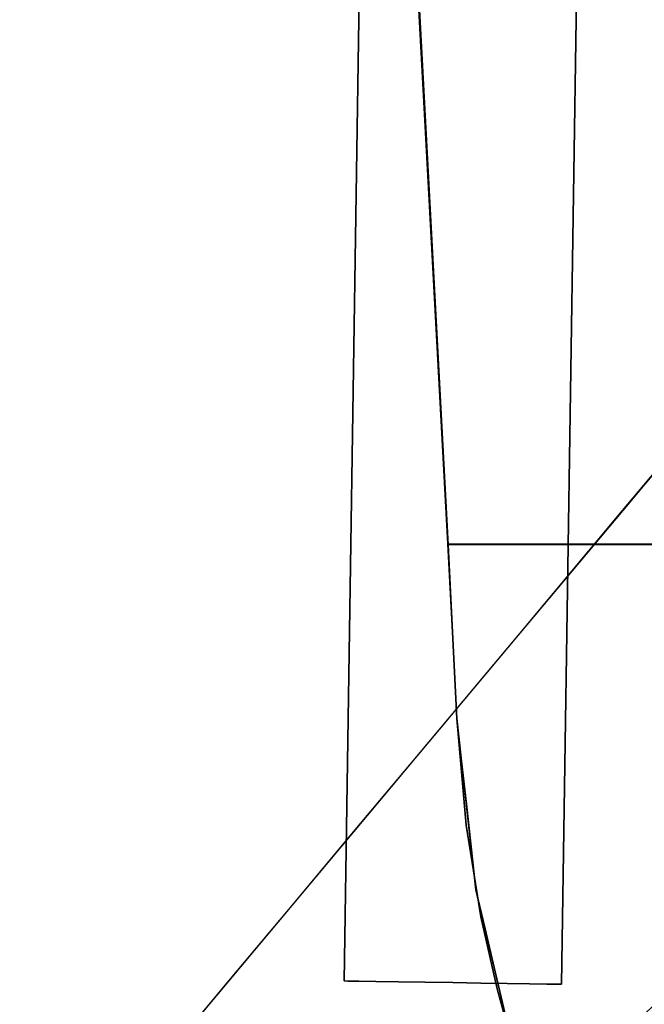
# Model space of a CAD drawing. Units: inches. Extents: x -1 to 176, y 0 to 135.
# Drawn here: x 29 to 31, y 28 to 31 of the extents above; entities that cross this region are included whole.
import ezdxf

# ---------------------------------------------------------------- set-up
doc = ezdxf.new("R2010")
doc.units = ezdxf.units.IN
doc.header["$MEASUREMENT"] = 0
for name, color, linetype in [('SEAT-BASE', 5, 'Continuous'), ('SEAT-FABRIC', 5, 'Continuous'), ('SEAT-FRAME', 5, 'Continuous')]:
    doc.layers.add(name, color=color, linetype=linetype)

# ---------------------------------------------------------------- blocks, each defined once
blk = doc.blocks.new('6DWBBS40_0T')
at = {"layer": 'SEAT-BASE'}
for points, invisible_edges in [([(8.4053, 6.4346, 3.9938), (8.3897, 6.6966, 2.9346), (8.7438, 6.9001, 0.375)], 15), ([(8.4053, 6.4346, 3.9938), (8.7438, 6.9001, 0.375), (8.9344, 6.8211, 0.375)], 13), ([(8.9965, 6.3688, 3.9411), (9.5062, 6.9001, 0.375), (9.154, 6.4654, 4.0658)], 15), ([(9.3156, 6.8211, 0.375), (9.5062, 6.9001, 0.375), (8.9965, 6.3688, 3.9411)], 14), ([(8.9344, 6.8211, 0.375), (8.4975, 6.3275, 4.2918), (8.4053, 6.4346, 3.9938)], 15), ([(8.4975, 6.3275, 4.2918), (8.9344, 6.8211, 0.375), (8.7099, 6.3892, 3.4467)], 15), ([(8.7099, 6.3892, 3.4467), (8.9344, 6.8211, 0.375), (9.125, 6.7422, 0.375)], 13), ([(8.9329, 6.4399, 2.9718), (9.3156, 6.8211, 0.375), (8.9965, 6.3688, 3.9411)], 15), ([(8.9329, 6.4399, 2.9718), (9.125, 6.7422, 0.375), (9.3156, 6.8211, 0.375)], 13), ([(8.9329, 6.4399, 2.9718), (8.7099, 6.3892, 3.4467), (9.125, 6.7422, 0.375)], 15), ([(8.3897, 6.6966, 2.9346), (8.1608, 6.3109, 5.6029), (8.0841, 6.4418, 5.4942)], 15), ([(8.1608, 6.3109, 5.6029), (8.3897, 6.6966, 2.9346), (8.4053, 6.4346, 3.9938)], 15), ([(7.4241, 6.3607, 16.034), (7.8414, 6.64, 13.1251), (7.5559, 6.5421, 13.8361)], 15), ([(7.8414, 6.64, 13.1251), (7.4241, 6.3607, 16.034), (7.5993, 6.3802, 15.918)], 15), ([(7.8414, 6.64, 13.1251), (7.5993, 6.3802, 15.918), (7.9297, 6.501, 14.291)], 15), ([(8.6855, 6.3353, 11.1669), (8.793, 6.6423, 9.3768), (8.5814, 6.5065, 11.3389)], 15), ([(8.8827, 6.5491, 8.9727), (8.793, 6.6423, 9.3768), (8.6855, 6.3353, 11.1669)], 15), ([(7.6848, 6.5831, 8.4707), (7.8227, 6.5739, 7.0912), (7.5944, 6.3622, 9.1009)], 13), ([(8.9311, 6.2731, 8.475), (9.072, 6.5737, 7.0928), (8.8949, 6.3622, 9.1013)], 13), ([(9.1392, 6.5251, 6.1124), (9.072, 6.5737, 7.0928), (8.9311, 6.2731, 8.475)], 15), ([(8.6855, 6.3353, 11.1669), (9.0138, 6.5042, 7.7526), (8.8827, 6.5491, 8.9727)], 15), ([(8.7951, 6.015, 9.0681), (9.1679, 6.4865, 5.1321), (9.1392, 6.5251, 6.1124)], 15), ([(8.7951, 6.015, 9.0681), (9.1392, 6.5251, 6.1124), (8.9311, 6.2731, 8.475)], 15), ([(7.5382, 6.3102, 9.595), (7.7478, 6.5044, 7.751), (7.369, 5.9757, 11.2524)], 14), ([(7.5831, 6.0512, 9.6475), (7.369, 5.9757, 11.2524), (7.7478, 6.5044, 7.751)], 15), ([(7.5653, 6.2135, 17.5228), (7.8373, 6.2666, 16.3536), (7.9297, 6.501, 14.291)], 15), ([(7.9297, 6.501, 14.291), (7.5993, 6.3802, 15.918), (7.5653, 6.2135, 17.5228)], 15), ([(7.5831, 6.0512, 9.6475), (7.7478, 6.5044, 7.751), (7.892, 6.4622, 6.6602)], 15), ([(7.8373, 6.2666, 16.3536), (8.2501, 6.5044, 13.1394), (7.9297, 6.501, 14.291)], 15), ([(8.2501, 6.5044, 13.1394), (7.8373, 6.2666, 16.3536), (7.9432, 6.1319, 16.7864)], 15), ([(7.9432, 6.1319, 16.7864), (8.3923, 6.3108, 13.3896), (8.2501, 6.5044, 13.1394)], 15), ([(8.5814, 6.5065, 11.3389), (8.2501, 6.5044, 13.1394), (8.3923, 6.3108, 13.3896)], 15), ([(8.6855, 6.3353, 11.1669), (8.5814, 6.5065, 11.3389), (8.3923, 6.3108, 13.3896)], 15), ([(9.0138, 6.5042, 7.7526), (8.6855, 6.3353, 11.1669), (8.6887, 6.1157, 11.4414)], 3), ([(8.7951, 6.015, 9.0681), (8.8299, 6.0716, 7.2996), (9.1679, 6.4865, 5.1321)], 15), ([(9.154, 6.4654, 4.0658), (9.1679, 6.4865, 5.1321), (8.8299, 6.0716, 7.2996)], 15), ([(7.892, 6.4622, 6.6602), (7.8025, 6.0922, 8.246), (7.5831, 6.0512, 9.6475)], 15), ([(7.8025, 6.0922, 8.246), (7.892, 6.4622, 6.6602), (8.0841, 6.4418, 5.4942)], 15), ([(8.8033, 6.1057, 6.3345), (9.154, 6.4654, 4.0658), (8.8299, 6.0716, 7.2996)], 15), ([(9.154, 6.4654, 4.0658), (8.8033, 6.1057, 6.3345), (8.9965, 6.3688, 3.9411)], 15), ([(7.8025, 6.0922, 8.246), (8.0841, 6.4418, 5.4942), (8.1608, 6.3109, 5.6029)], 15), ([(8.2976, 6.0528, 6.5184), (8.0067, 6.0167, 7.6342), (8.4053, 6.4346, 3.9938)], 15), ([(8.1608, 6.3109, 5.6029), (8.4053, 6.4346, 3.9938), (8.0067, 6.0167, 7.6342)], 15), ([(8.2976, 6.0528, 6.5184), (8.4053, 6.4346, 3.9938), (8.4975, 6.3275, 4.2918)], 15), ([(8.5245, 6.0171, 6.5184), (8.7099, 6.3892, 3.4467), (8.9329, 6.4399, 2.9718)], 15), ([(8.9329, 6.4399, 2.9718), (8.7344, 6.1271, 5.747), (8.5245, 6.0171, 6.5184)], 15), ([(8.9329, 6.4399, 2.9718), (8.9965, 6.3688, 3.9411), (8.7344, 6.1271, 5.747)], 15), ([(8.7099, 6.3892, 3.4467), (8.5245, 6.0171, 6.5184), (8.2976, 6.0528, 6.5184)], 15), ([(8.4975, 6.3275, 4.2918), (8.7099, 6.3892, 3.4467), (8.2976, 6.0528, 6.5184)], 15), ([(8.7031, 5.9699, 10.938), (8.9311, 6.2731, 8.475), (8.8949, 6.3622, 9.1013)], 15), ([(8.8949, 6.3622, 9.1013), (8.7179, 6.1506, 11.1099), (8.7031, 5.9699, 10.938)], 14), ([(8.8033, 6.1057, 6.3345), (8.7344, 6.1271, 5.747), (8.9965, 6.3688, 3.9411)], 15), ([(8.4089, 6.0286, 14.2599), (8.6855, 6.3353, 11.1669), (8.3923, 6.3108, 13.3896)], 15), ([(8.6887, 6.1157, 11.4414), (8.6855, 6.3353, 11.1669), (8.4089, 6.0286, 14.2599)], 15), ([(7.8025, 6.0922, 8.246), (8.1608, 6.3109, 5.6029), (8.0067, 6.0167, 7.6342)], 15), ([(7.9432, 6.1319, 16.7864), (8.1293, 6.0855, 16.028), (8.3923, 6.3108, 13.3896)], 15), ([(8.1293, 6.0855, 16.028), (8.4089, 6.0286, 14.2599), (8.3923, 6.3108, 13.3896)], 15), ([(7.4679, 5.9403, 19.9576), (7.6772, 5.9472, 19.1152), (7.8373, 6.2666, 16.3536)], 15), ([(7.4679, 5.9403, 19.9576), (7.8373, 6.2666, 16.3536), (7.5653, 6.2135, 17.5228)], 15), ([(7.8373, 6.2666, 16.3536), (7.6772, 5.9472, 19.1152), (7.9432, 6.1319, 16.7864)], 15), ([(8.7951, 6.015, 9.0681), (8.9311, 6.2731, 8.475), (8.7031, 5.9699, 10.938)], 15), ([(8.4315, 5.6432, 14.0376), (8.7179, 6.1506, 11.1099), (8.5409, 5.9391, 13.1184)], 13), ([(8.7179, 6.1506, 11.1099), (8.4315, 5.6432, 14.0376), (8.7031, 5.9699, 10.938)], 15), ([(7.9432, 6.1319, 16.7864), (7.6772, 5.9472, 19.1152), (7.8526, 5.8838, 18.6095)], 15), ([(8.1293, 6.0855, 16.028), (7.9432, 6.1319, 16.7864), (7.8526, 5.8838, 18.6095)], 15), ([(8.7344, 6.1271, 5.747), (8.5089, 5.8124, 8.5423), (8.5245, 6.0171, 6.5184)], 15), ([(8.5089, 5.8124, 8.5423), (8.7344, 6.1271, 5.747), (8.8033, 6.1057, 6.3345)], 15), ([(7.8025, 6.0922, 8.246), (7.6245, 5.737, 10.5536), (7.5831, 6.0512, 9.6475)], 15), ([(7.8025, 6.0922, 8.246), (8.0067, 6.0167, 7.6342), (7.6245, 5.737, 10.5536)], 15), ([(8.6887, 6.1157, 11.4414), (8.4089, 6.0286, 14.2599), (8.3636, 5.7272, 15.1302)], 3), ([(8.8299, 6.0716, 7.2996), (8.5089, 5.8124, 8.5423), (8.8033, 6.1057, 6.3345)], 15), ([(7.8526, 5.8838, 18.6095), (8.0222, 5.7772, 18.0166), (8.1293, 6.0855, 16.028)], 15), ([(8.4089, 6.0286, 14.2599), (8.1293, 6.0855, 16.028), (8.0222, 5.7772, 18.0166)], 15), ([(8.4466, 5.6075, 11.1485), (8.4289, 5.6499, 10.2195), (8.8299, 6.0716, 7.2996)], 15), ([(8.8299, 6.0716, 7.2996), (8.4289, 5.6499, 10.2195), (8.5089, 5.8124, 8.5423)], 15), ([(8.8299, 6.0716, 7.2996), (8.567, 5.7256, 10.9576), (8.4466, 5.6075, 11.1485)], 15), ([(8.8299, 6.0716, 7.2996), (8.7951, 6.015, 9.0681), (8.567, 5.7256, 10.9576)], 15), ([(7.8323, 5.6199, 10.4052), (8.0067, 6.0167, 7.6342), (8.2976, 6.0528, 6.5184)], 15), ([(8.2059, 5.7657, 8.6878), (7.8323, 5.6199, 10.4052), (8.2976, 6.0528, 6.5184)], 15), ([(8.2976, 6.0528, 6.5184), (8.5245, 6.0171, 6.5184), (8.2059, 5.7657, 8.6878)], 15), ([(7.6245, 5.737, 10.5536), (8.0067, 6.0167, 7.6342), (7.8323, 5.6199, 10.4052)], 15), ([(8.1299, 5.6356, 17.5739), (8.4089, 6.0286, 14.2599), (8.0222, 5.7772, 18.0166)], 15), ([(8.4089, 6.0286, 14.2599), (8.1299, 5.6356, 17.5739), (8.3636, 5.7272, 15.1302)], 15), ([(8.5245, 6.0171, 6.5184), (8.3058, 5.709, 9.1544), (8.2059, 5.7657, 8.6878)], 15), ([(8.5089, 5.8124, 8.5423), (8.3058, 5.709, 9.1544), (8.5245, 6.0171, 6.5184)], 15), ([(8.4426, 5.5755, 12.9482), (8.567, 5.7256, 10.9576), (8.7951, 6.015, 9.0681)], 15), ([(8.4426, 5.5755, 12.9482), (8.7951, 6.015, 9.0681), (8.7031, 5.9699, 10.938)], 15), ([(8.7031, 5.9699, 10.938), (8.4315, 5.6432, 14.0376), (8.4426, 5.5755, 12.9482)], 15), ([(7.8526, 5.8838, 18.6095), (7.6772, 5.9472, 19.1152), (7.5601, 5.7176, 21.0317)], 15), ([(8.5409, 5.9391, 13.1184), (8.3639, 5.7276, 15.1269), (8.4315, 5.6432, 14.0376)], 14), ([(7.6946, 5.5883, 20.9548), (7.8526, 5.8838, 18.6095), (7.5601, 5.7176, 21.0317)], 15), ([(7.8526, 5.8838, 18.6095), (7.6946, 5.5883, 20.9548), (8.0222, 5.7772, 18.0166)], 15), ([(8.2101, 5.4882, 11.1943), (8.3058, 5.709, 9.1544), (8.5089, 5.8124, 8.5423)], 15), ([(8.4289, 5.6499, 10.2195), (8.2101, 5.4882, 11.1943), (8.5089, 5.8124, 8.5423)], 15), ([(7.7693, 5.4588, 20.9751), (8.0222, 5.7772, 18.0166), (7.6946, 5.5883, 20.9548)], 15), ([(8.1299, 5.6356, 17.5739), (8.0222, 5.7772, 18.0166), (7.7693, 5.4588, 20.9751)], 15), ([(7.8323, 5.6199, 10.4052), (8.2059, 5.7657, 8.6878), (7.8892, 5.494, 11.0973)], 15), ([(8.0231, 5.4692, 11.1574), (7.8892, 5.494, 11.0973), (8.2059, 5.7657, 8.6878)], 15), ([(8.2059, 5.7657, 8.6878), (8.3058, 5.709, 9.1544), (8.0231, 5.4692, 11.1574)], 15), ([(7.6245, 5.737, 10.5536), (7.8323, 5.6199, 10.4052), (7.362, 5.2653, 13.911)], 15), ([(8.0676, 5.3735, 18.4882), (8.3636, 5.7272, 15.1302), (8.1299, 5.6356, 17.5739)], 14), ([(8.3639, 5.7276, 15.1269), (8.0678, 5.3738, 18.4858), (8.1377, 5.2842, 17.3619)], 14), ([(8.1377, 5.2842, 17.3619), (8.4315, 5.6432, 14.0376), (8.3639, 5.7276, 15.1269)], 15), ([(8.3294, 5.4387, 13.0562), (8.567, 5.7256, 10.9576), (8.4426, 5.5755, 12.9482)], 15), ([(8.567, 5.7256, 10.9576), (8.3294, 5.4387, 13.0562), (8.4466, 5.6075, 11.1485)], 15), ([(8.3058, 5.709, 9.1544), (8.2101, 5.4882, 11.1943), (8.0231, 5.4692, 11.1574)], 15), ([(8.146, 5.2691, 13.7191), (7.9793, 5.1855, 13.834), (8.4289, 5.6499, 10.2195)], 15), ([(8.2101, 5.4882, 11.1943), (8.4289, 5.6499, 10.2195), (7.9793, 5.1855, 13.834)], 15), ([(8.4315, 5.6432, 14.0376), (8.1377, 5.2842, 17.3619), (8.1511, 5.2154, 16.2725)], 15), ([(8.146, 5.2691, 13.7191), (8.4289, 5.6499, 10.2195), (8.4466, 5.6075, 11.1485)], 15), ([(8.4426, 5.5755, 12.9482), (8.4315, 5.6432, 14.0376), (8.1511, 5.2154, 16.2725)], 15), ([(7.5123, 5.13, 14.2919), (7.362, 5.2653, 13.911), (7.8323, 5.6199, 10.4052)], 15), ([(7.8892, 5.494, 11.0973), (7.5123, 5.13, 14.2919), (7.8323, 5.6199, 10.4052)], 15), ([(7.7693, 5.4588, 20.9751), (7.8225, 5.3205, 20.9594), (8.1299, 5.6356, 17.5739)], 15), ([(8.0676, 5.3735, 18.4882), (8.1299, 5.6356, 17.5739), (7.8225, 5.3205, 20.9594)], 15), ([(7.6946, 5.5883, 20.9548), (7.532, 5.2877, 23.28), (7.7693, 5.4588, 20.9751)], 15), ([(8.3294, 5.4387, 13.0562), (8.146, 5.2691, 13.7191), (8.4466, 5.6075, 11.1485)], 15), ([(8.0807, 5.1378, 15.4816), (8.4426, 5.5755, 12.9482), (8.1511, 5.2154, 16.2725)], 15), ([(8.4426, 5.5755, 12.9482), (8.0807, 5.1378, 15.4816), (8.3294, 5.4387, 13.0562)], 15), ([(7.5123, 5.13, 14.2919), (7.8892, 5.494, 11.0973), (7.753, 5.2477, 13.082)], 15), ([(7.8892, 5.494, 11.0973), (8.0231, 5.4692, 11.1574), (7.753, 5.2477, 13.082)], 15), ([(7.8413, 5.1835, 13.5907), (7.753, 5.2477, 13.082), (8.0231, 5.4692, 11.1574)], 15), ([(8.0231, 5.4692, 11.1574), (8.2101, 5.4882, 11.1943), (7.8413, 5.1835, 13.5907)], 15), ([(8.2101, 5.4882, 11.1943), (7.9793, 5.1855, 13.834), (7.8413, 5.1835, 13.5907)], 15), ([(7.532, 5.2877, 23.28), (7.8225, 5.3205, 20.9594), (7.7693, 5.4588, 20.9751)], 15), ([(8.3294, 5.4387, 13.0562), (8.0807, 5.1378, 15.4816), (8.146, 5.2691, 13.7191)], 15), ([(7.8225, 5.3205, 20.9594), (7.7716, 5.0199, 21.8463), (8.0676, 5.3735, 18.4882)], 13), ([(7.7718, 5.02, 21.8447), (7.8034, 4.8722, 21.1256), (8.0678, 5.3738, 18.4858)], 3), ([(8.1377, 5.2842, 17.3619), (8.0678, 5.3738, 18.4858), (7.8034, 4.8722, 21.1256)], 15), ([(7.8225, 5.3205, 20.9594), (7.532, 5.2877, 23.28), (7.4986, 4.9602, 24.5867)], 15), ([(7.7716, 5.0199, 21.8463), (7.8225, 5.3205, 20.9594), (7.4986, 4.9602, 24.5867)], 15), ([(7.8034, 4.8722, 21.1256), (7.8594, 4.8554, 19.5968), (8.1377, 5.2842, 17.3619)], 15), ([(8.146, 5.2691, 13.7191), (7.8352, 4.9487, 16.085), (7.9793, 5.1855, 13.834)], 15), ([(8.0807, 5.1378, 15.4816), (7.8352, 4.9487, 16.085), (8.146, 5.2691, 13.7191)], 15), ([(8.1377, 5.2842, 17.3619), (7.8594, 4.8554, 19.5968), (8.1511, 5.2154, 16.2725)], 15), ([(7.753, 5.2477, 13.082), (7.5058, 4.9159, 15.8614), (7.5123, 5.13, 14.2919)], 15), ([(7.5058, 4.9159, 15.8614), (7.753, 5.2477, 13.082), (7.8413, 5.1835, 13.5907)], 15), ([(7.8594, 4.8554, 19.5968), (7.8139, 4.7956, 18.7289), (8.1511, 5.2154, 16.2725)], 15), ([(8.1511, 5.2154, 16.2725), (7.8139, 4.7956, 18.7289), (8.0807, 5.1378, 15.4816)], 15), ([(7.6674, 4.9079, 15.9904), (7.5058, 4.9159, 15.8614), (7.8413, 5.1835, 13.5907)], 15), ([(7.9793, 5.1855, 13.834), (7.6674, 4.9079, 15.9904), (7.8413, 5.1835, 13.5907)], 15), ([(7.8352, 4.9487, 16.085), (7.6674, 4.9079, 15.9904), (7.9793, 5.1855, 13.834)], 15), ([(8.0807, 5.1378, 15.4816), (7.8139, 4.7956, 18.7289), (7.6685, 4.7022, 18.4344)], 15), ([(8.0807, 5.1378, 15.4816), (7.6685, 4.7022, 18.4344), (7.8352, 4.9487, 16.085)], 15), ([(7.5143, 4.5362, 24.4754), (7.7718, 5.02, 21.8447), (7.4757, 4.6663, 25.2036)], 13), ([(7.7716, 5.0199, 21.8463), (7.4986, 4.9602, 24.5867), (7.4757, 4.6662, 25.2044)], 3), ([(7.7718, 5.02, 21.8447), (7.5143, 4.5362, 24.4754), (7.8034, 4.8722, 21.1256)], 15), ([(7.8352, 4.9487, 16.085), (7.6685, 4.7022, 18.4344), (7.5265, 4.6603, 18.2413)], 15), ([(7.5265, 4.6603, 18.2413), (7.6674, 4.9079, 15.9904), (7.8352, 4.9487, 16.085)], 15), ([(7.5376, 4.4911, 23.7304), (7.8034, 4.8722, 21.1256), (7.5143, 4.5362, 24.4754)], 15), ([(7.8034, 4.8722, 21.1256), (7.5376, 4.4911, 23.7304), (7.686, 4.652, 21.773)], 15), ([(7.8594, 4.8554, 19.5968), (7.8034, 4.8722, 21.1256), (7.686, 4.652, 21.773)], 15), ([(7.5735, 4.4907, 21.6239), (7.8139, 4.7956, 18.7289), (7.8594, 4.8554, 19.5968)], 15), ([(7.5735, 4.4907, 21.6239), (7.8594, 4.8554, 19.5968), (7.686, 4.652, 21.773)], 15), ([(7.5735, 4.4907, 21.6239), (7.4759, 4.4254, 21.1401), (7.8139, 4.7956, 18.7289)], 15), ([(7.8139, 4.7956, 18.7289), (7.4759, 4.4254, 21.1401), (7.6685, 4.7022, 18.4344)], 15)]:
    blk.add_3dface(points, dxfattribs=dict(at, invisible_edges=invisible_edges))
at = {"layer": 'SEAT-FABRIC'}
for points, invisible_edges in [([(0.0859, 6.886, 28.3767), (8.1937, 6.1115, 28.6243), (0, 6.0704, 27.9684)], 15), ([(8.1937, 6.1115, 28.6243), (0.0859, 6.886, 28.3767), (8.0883, 6.5592, 28.8613)], 3), ([(8.0938, 6.5405, 30.0503), (8.1329, 6.3965, 29.7427), (8.0883, 6.5592, 28.8613)], 14), ([(8.1329, 6.3965, 29.7427), (8.141, 6.3353, 28.7428), (8.0883, 6.5592, 28.8613)], 13), ([(8.0938, 6.5405, 30.0503), (6.7433, 6.3519, 29.9473), (8.1329, 6.3965, 29.7427)], 3), ([(8.0938, 6.5405, 30.0503), (6.7488, 6.4872, 30.3979), (6.7433, 6.3519, 29.9473)], 15), ([(8.1329, 6.3965, 29.7427), (6.7433, 6.3519, 29.9473), (6.8389, 6.1837, 29.6888)], 15), ([(6.8389, 6.1837, 29.6888), (8.1794, 6.1889, 29.4748), (8.1329, 6.3965, 29.7427)], 13), ([(8.1794, 6.1889, 29.4748), (8.141, 6.3353, 28.7428), (8.1329, 6.3965, 29.7427)], 3), ([(8.1674, 6.2234, 28.6835), (8.141, 6.3353, 28.7428), (8.1794, 6.1889, 29.4748)], 14), ([(8.1794, 6.1889, 29.4748), (8.1937, 6.1115, 28.6243), (8.1674, 6.2234, 28.6835)], 13), ([(6.8861, 5.9643, 29.477), (8.1794, 6.1889, 29.4748), (6.8389, 6.1837, 29.6888)], 15), ([(8.1794, 6.1889, 29.4748), (6.8861, 5.9643, 29.477), (8.2218, 5.9258, 29.2602)], 3), ([(8.1937, 6.1115, 28.6243), (8.1794, 6.1889, 29.4748), (8.2006, 6.0574, 29.3675)], 13), ([(8.249, 5.6186, 28.4783), (0, 6.0704, 27.9684), (8.1937, 6.1115, 28.6243)], 3), ([(8.2075, 5.9883, 28.5878), (8.1937, 6.1115, 28.6243), (8.2006, 6.0574, 29.3675)], 14), ([(8.249, 5.6186, 28.4783), (3.5566, 5.1119, 27.9375), (0, 6.0704, 27.9684)], 15), ([(8.2218, 5.9258, 29.2602), (8.2075, 5.9883, 28.5878), (8.2006, 6.0574, 29.3675)], 3), ([(8.2218, 5.9258, 29.2602), (8.2214, 5.865, 28.5513), (8.2075, 5.9883, 28.5878)], 13), ([(6.9612, 5.723, 29.3274), (8.2218, 5.9258, 29.2602), (6.8861, 5.9643, 29.477)], 15), ([(8.2218, 5.9258, 29.2602), (6.9612, 5.723, 29.3274), (8.249, 5.6186, 29.1117)], 3), ([(8.2214, 5.865, 28.5513), (8.2218, 5.9258, 29.2602), (8.2354, 5.7722, 29.1859)], 13), ([(8.2354, 5.7722, 29.1859), (8.2352, 5.7418, 28.5148), (8.2214, 5.865, 28.5513)], 13), ([(8.249, 5.6186, 29.1117), (8.2352, 5.7418, 28.5148), (8.2354, 5.7722, 29.1859)], 3), ([(8.249, 5.6186, 29.1117), (6.9612, 5.723, 29.3274), (6.8962, 5.4545, 29.2347)], 15), ([(8.2352, 5.7418, 28.5148), (8.249, 5.6186, 29.1117), (8.249, 5.6186, 28.4783)], 1), ([(3.5566, 5.1119, 27.9375), (8.249, 5.6186, 28.4783), (8.2614, 5.37, 28.4442)], 13), ([(8.2614, 5.3705, 29.0491), (8.249, 5.6186, 29.1117), (6.8962, 5.4545, 29.2347)], 14), ([(8.2741, 5.1192, 28.4365), (8.2614, 5.37, 28.4442), (8.249, 5.6186, 28.4783)], 12), ([(8.249, 5.6186, 28.4783), (8.3883, 2.9807, 28.5127), (8.2741, 5.1192, 28.4365)], 13), ([(8.2743, 5.116, 29.0287), (8.3883, 2.9807, 28.5127), (8.249, 5.6186, 28.4783)], 15), ([(8.249, 5.6186, 28.4783), (8.249, 5.6186, 29.1117), (8.2614, 5.3705, 29.0491)], 12), ([(8.2743, 5.116, 29.0287), (8.249, 5.6186, 28.4783), (8.2614, 5.3705, 29.0491)], 3), ([(8.2614, 5.3705, 29.0491), (6.8962, 5.4545, 29.2347), (6.8524, 5.1186, 29.1986)], 15), ([(3.5566, 5.1119, 27.9375), (8.2614, 5.37, 28.4442), (5.9206, 5.1148, 28.1373)], 3), ([(5.9206, 5.1148, 28.1373), (8.2614, 5.37, 28.4442), (8.2741, 5.1192, 28.4365)], 1), ([(6.8524, 5.1186, 29.1986), (8.2743, 5.116, 29.0287), (8.2614, 5.3705, 29.0491)], 12), ([(5.9206, 5.1148, 28.1373), (8.3883, 2.9807, 28.5127), (3.5566, 5.1119, 27.9375)], 3), ([(3.5566, 5.1119, 27.9375), (8.3883, 2.9807, 28.5127), (4.3371, -1.3316, 28.3484)], 15), ([(5.9206, 5.1148, 28.1373), (8.2741, 5.1192, 28.4365), (8.3883, 2.9807, 28.5127)], 12), ([(8.4384, 2.1011, 29.0932), (8.2743, 5.116, 29.0287), (6.8524, 5.1186, 29.1986)], 12), ([(8.4384, 2.1011, 29.0932), (6.8524, 5.1186, 29.1986), (7.0326, -0.8852, 29.5152)], 15), ([(8.2743, 5.116, 29.0287), (8.4384, 2.1011, 29.0932), (8.5131, 0.846, 28.6496)], 14), ([(8.5131, 0.846, 28.6496), (8.3883, 2.9807, 28.5127), (8.2743, 5.116, 29.0287)], 14)]:
    blk.add_3dface(points, dxfattribs=dict(at, invisible_edges=invisible_edges))
at = {"layer": 'SEAT-FRAME'}
for points, invisible_edges in [([(7.7188, -8.7765, 11.2187), (7.9479, 6.3833, 11.2187), (7.7294, -8.7767, 11.1379)], 2), ([(7.7188, -8.7765, 11.2187), (7.9585, 6.3831, 11.2996), (7.9479, 6.3833, 11.2187)], 1), ([(7.7188, -8.7765, 11.2187), (7.7294, -8.7767, 11.2996), (7.9585, 6.3831, 11.2996)], 14), ([(7.7294, -8.7767, 11.1379), (7.9479, 6.3833, 11.2187), (7.9585, 6.3831, 11.1379)], 13), ([(7.9585, 6.3831, 11.1379), (7.7606, -8.7772, 11.0625), (7.7294, -8.7767, 11.1379)], 13), ([(7.7294, -8.7767, 11.2996), (7.9897, 6.3827, 11.375), (7.9585, 6.3831, 11.2996)], 13), ([(7.7294, -8.7767, 11.2996), (7.7606, -8.7772, 11.375), (7.9897, 6.3827, 11.375)], 14), ([(7.9585, 6.3831, 11.1379), (7.9897, 6.3827, 11.0625), (7.7606, -8.7772, 11.0625)], 14), ([(7.8103, -8.7779, 10.9978), (7.7606, -8.7772, 11.0625), (7.9897, 6.3827, 11.0625), (8.0394, 6.3819, 10.9978)], 10), ([(7.7606, -8.7772, 11.375), (7.8103, -8.7779, 11.4397), (8.0394, 6.3819, 11.4397), (7.9897, 6.3827, 11.375)], 10), ([(7.875, -8.7789, 10.9481), (7.8103, -8.7779, 10.9978), (8.0394, 6.3819, 10.9978), (8.1041, 6.3809, 10.9481)], 10), ([(7.8103, -8.7779, 11.4397), (7.875, -8.7789, 11.4894), (8.1041, 6.3809, 11.4894), (8.0394, 6.3819, 11.4397)], 10), ([(7.9504, -8.78, 10.9169), (7.875, -8.7789, 10.9481), (8.1041, 6.3809, 10.9481), (8.1795, 6.3798, 10.9169)], 10), ([(7.875, -8.7789, 11.4894), (7.9504, -8.78, 11.5206), (8.1795, 6.3798, 11.5206), (8.1041, 6.3809, 11.4894)], 10), ([(7.9585, 6.3831, 11.1379), (7.9479, 6.3833, 11.2187), (7.9897, 6.3827, 11.0625)], 2), ([(7.9479, 6.3833, 11.2187), (8.1041, 6.3809, 11.4894), (7.9897, 6.3827, 11.0625)], 15), ([(8.1041, 6.3809, 11.4894), (7.9479, 6.3833, 11.2187), (7.9585, 6.3831, 11.2996)], 13), ([(7.9504, -8.78, 10.9169), (8.1795, 6.3798, 10.9169), (8.0312, -8.7812, 10.9063)], 3), ([(7.9504, -8.78, 11.5206), (8.2603, 6.3786, 11.5312), (8.1795, 6.3798, 11.5206)], 13), ([(7.9504, -8.78, 11.5206), (8.0312, -8.7812, 11.5312), (8.2603, 6.3786, 11.5312)], 14), ([(7.9585, 6.3831, 11.2996), (7.9897, 6.3827, 11.375), (8.1041, 6.3809, 11.4894)], 14), ([(8.3412, 6.3773, 10.9169), (7.9897, 6.3827, 11.0625), (8.5621, 6.374, 11.2996)], 15), ([(8.0394, 6.3819, 10.9978), (7.9897, 6.3827, 11.0625), (8.1041, 6.3809, 10.9481)], 2), ([(8.1795, 6.3798, 10.9169), (8.1041, 6.3809, 10.9481), (7.9897, 6.3827, 11.0625)], 14), ([(8.3412, 6.3773, 10.9169), (8.1795, 6.3798, 10.9169), (7.9897, 6.3827, 11.0625)], 15), ([(8.1041, 6.3809, 11.4894), (8.5621, 6.374, 11.2996), (7.9897, 6.3827, 11.0625)], 15), ([(8.0394, 6.3819, 11.4397), (8.1041, 6.3809, 11.4894), (7.9897, 6.3827, 11.375)], 2), ([(8.0312, -8.7812, 10.9063), (8.1795, 6.3798, 10.9169), (8.2603, 6.3786, 10.9063)], 13), ([(8.2603, 6.3786, 10.9063), (8.3412, 6.3773, 10.9169), (8.1121, -8.7825, 10.9169), (8.0312, -8.7812, 10.9063)], 10), ([(8.0312, -8.7812, 11.5312), (8.1121, -8.7825, 11.5206), (8.3412, 6.3773, 11.5206), (8.2603, 6.3786, 11.5312)], 10), ([(8.5621, 6.374, 11.2996), (8.1041, 6.3809, 11.4894), (8.5309, 6.3745, 11.375)], 3), ([(8.5309, 6.3745, 11.375), (8.1041, 6.3809, 11.4894), (8.3412, 6.3773, 11.5206)], 15), ([(8.1041, 6.3809, 11.4894), (8.1795, 6.3798, 11.5206), (8.3412, 6.3773, 11.5206)], 14), ([(8.4166, 6.3762, 10.9481), (8.1121, -8.7825, 10.9169), (8.3412, 6.3773, 10.9169)], 3), ([(8.1121, -8.7825, 11.5206), (8.4166, 6.3762, 11.4894), (8.3412, 6.3773, 11.5206)], 13), ([(8.1875, -8.7836, 10.9481), (8.1121, -8.7825, 10.9169), (8.4166, 6.3762, 10.9481)], 14), ([(8.1875, -8.7836, 11.4894), (8.4166, 6.3762, 11.4894), (8.1121, -8.7825, 11.5206)], 3), ([(8.2603, 6.3786, 10.9063), (8.1795, 6.3798, 10.9169), (8.3412, 6.3773, 10.9169)], 2), ([(8.3412, 6.3773, 11.5206), (8.1795, 6.3798, 11.5206), (8.2603, 6.3786, 11.5312)], 1), ([(8.4813, 6.3752, 10.9978), (8.2522, -8.7846, 10.9978), (8.1875, -8.7836, 10.9481), (8.4166, 6.3762, 10.9481)], 5), ([(8.1875, -8.7836, 11.4894), (8.2522, -8.7846, 11.4397), (8.4813, 6.3752, 11.4397), (8.4166, 6.3762, 11.4894)], 10), ([(8.5309, 6.3745, 11.0625), (8.2522, -8.7846, 10.9978), (8.4813, 6.3752, 10.9978)], 3), ([(8.2522, -8.7846, 11.4397), (8.5309, 6.3745, 11.375), (8.4813, 6.3752, 11.4397)], 13), ([(8.3019, -8.7853, 11.0625), (8.2522, -8.7846, 10.9978), (8.5309, 6.3745, 11.0625)], 14), ([(8.5309, 6.3745, 11.375), (8.2522, -8.7846, 11.4397), (8.3019, -8.7853, 11.375)], 13), ([(8.3331, -8.7858, 11.1379), (8.3019, -8.7853, 11.0625), (8.5309, 6.3745, 11.0625)], 14), ([(8.5621, 6.374, 11.2996), (8.5309, 6.3745, 11.375), (8.3019, -8.7853, 11.375)], 14), ([(8.5621, 6.374, 11.2996), (8.3019, -8.7853, 11.375), (8.3331, -8.7858, 11.2996)], 13), ([(8.5621, 6.374, 11.1379), (8.3331, -8.7858, 11.1379), (8.5309, 6.3745, 11.0625)], 3), ([(8.3437, -8.786, 11.2187), (8.3331, -8.7858, 11.1379), (8.5621, 6.374, 11.1379)], 14), ([(8.3331, -8.7858, 11.2996), (8.5728, 6.3738, 11.2187), (8.5621, 6.374, 11.2996)], 13), ([(8.5728, 6.3738, 11.2187), (8.3331, -8.7858, 11.2996), (8.3437, -8.786, 11.2187)], 1), ([(8.4166, 6.3762, 10.9481), (8.3412, 6.3773, 10.9169), (8.5621, 6.374, 11.1379)], 14), ([(8.5621, 6.374, 11.1379), (8.3412, 6.3773, 10.9169), (8.5621, 6.374, 11.2996)], 15), ([(8.3412, 6.3773, 11.5206), (8.4166, 6.3762, 11.4894), (8.4813, 6.3752, 11.4397)], 12), ([(8.5309, 6.3745, 11.375), (8.3412, 6.3773, 11.5206), (8.4813, 6.3752, 11.4397)], 3), ([(8.3437, -8.786, 11.2187), (8.5621, 6.374, 11.1379), (8.5728, 6.3738, 11.2187)], 1), ([(8.4166, 6.3762, 10.9481), (8.5621, 6.374, 11.1379), (8.4813, 6.3752, 10.9978)], 3), ([(8.5621, 6.374, 11.1379), (8.5309, 6.3745, 11.0625), (8.4813, 6.3752, 10.9978)], 12), ([(8.5728, 6.3738, 11.2187), (8.5621, 6.374, 11.1379), (8.5621, 6.374, 11.2996)], 2)]:
    blk.add_3dface(points, dxfattribs=dict(at, invisible_edges=invisible_edges))

msp = doc.modelspace()

# ---------------------------------------------------------------- block references
at = {"rotation": 180}
msp.add_blockref('6DWBBS40_0T', (39.0017, 34.8239), dxfattribs=at)

doc.saveas('drawing.dxf')
